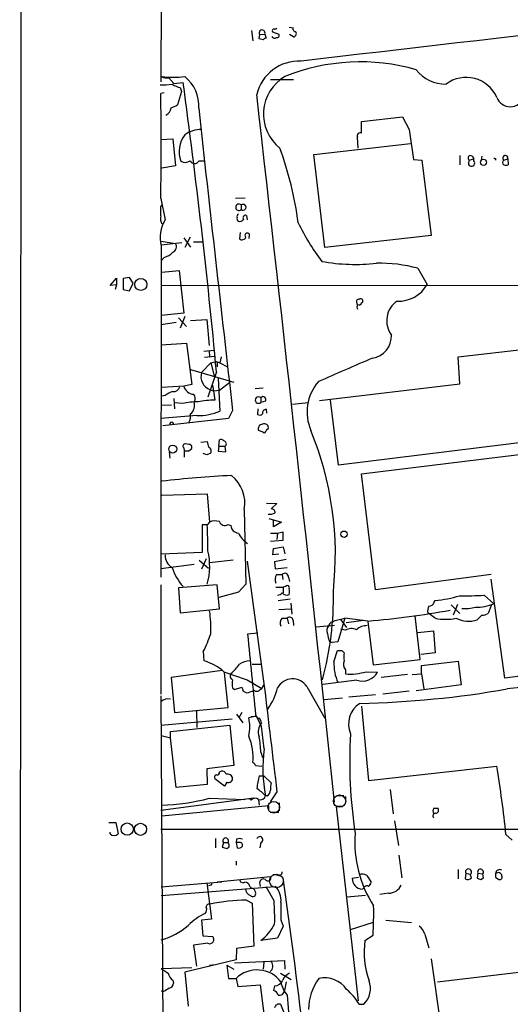
# Model space of a CAD drawing. Extents: x 8 to 1076, y 8 to 907.
# Drawn here: x 42 to 114, y 277 to 422 of the extents above; entities that cross this region are included whole.
import ezdxf

# ---------------------------------------------------------------- set-up
doc = ezdxf.new("R2010")
doc.units = 0
doc.header["$MEASUREMENT"] = 0
doc.layers.add('MAIN', color=5, linetype='CONTINUOUS')

msp = doc.modelspace()

# ---------------------------------------------------------------- linework, layer by layer
at = {"layer": 'MAIN'}
for p, q in [((42.0793, 42.5026), (42.5873, 882.9886)), ((62.992, 451.104), (62.8227, 412.75)), ((76.2, 420.2853), (76.3693, 418.7613)), ((79.248, 420.116), (80.1793, 419.7773)), ((81.7033, 420.7933), (82.296, 420.7086)), ((77.3007, 419.1), (77.3853, 419.6926)), ((77.8933, 418.9306), (77.3007, 419.1)), ((77.3853, 419.6926), (78.1473, 419.7773)), ((78.1473, 419.7773), (78.3167, 419.1846)), ((82.3807, 419.354), (81.788, 419.6926)), ((64.008, 413.3426), (64.77, 412.496)), ((78.994, 413.0886), (82.3807, 413.0886)), ((64.77, 412.496), (66.1247, 412.6653)), ((65.7013, 411.9033), (65.8707, 411.3106)), ((63.3307, 411.1413), (62.8227, 411.0566)), ((65.8707, 411.3106), (65.278, 409.3633)), ((92.3713, 406.908), (98.3827, 407.5853)), ((98.3827, 407.5853), (99.3987, 405.7226)), ((92.3713, 405.2146), (92.3713, 406.908)), ((99.3987, 405.7226), (99.9913, 401.32)), ((62.9073, 404.2833), (64.6007, 404.368)), ((64.6007, 404.368), (65.024, 400.3886)), ((91.8633, 403.0133), (91.7787, 404.622)), ((85.344, 402.082), (99.568, 403.6906)), ((86.9527, 388.366), (85.344, 402.082)), ((99.9913, 401.32), (101.2613, 401.2353)), ((106.8493, 401.9126), (106.8493, 400.558)), ((108.204, 401.2353), (108.8813, 401.4046)), ((108.6273, 401.828), (108.8813, 401.4046)), ((108.8813, 401.1506), (108.8813, 401.4046)), ((110.0667, 401.828), (109.982, 401.2353)), ((112.0987, 401.4893), (112.0987, 401.2353)), ((113.284, 401.2353), (113.8767, 401.4046)), ((113.8767, 401.4046), (113.9613, 400.558)), ((65.024, 400.3886), (62.992, 400.05)), ((69.2573, 401.066), (68.4107, 401.066)), ((101.2613, 401.2353), (102.616, 390.144)), ((62.8227, 395.5626), (63.5, 392.43)), ((75.2687, 395.6473), (73.8293, 395.5626)), ((62.8227, 394.3773), (63.0767, 394.716)), ((74.676, 394.6313), (74.676, 393.954)), ((75.438, 393.1073), (75.5227, 392.43)), ((66.2093, 389.8053), (67.2253, 388.4506)), ((67.1407, 389.89), (66.3787, 388.366)), ((74.5067, 390.5673), (74.422, 389.636)), ((75.7767, 389.89), (75.7767, 389.7206)), ((102.616, 390.144), (86.9527, 388.366)), ((62.9073, 388.62), (62.8227, 339.852)), ((62.9073, 389.2973), (65.024, 388.9586)), ((65.9553, 389.0433), (62.9073, 388.7046)), ((67.6487, 389.2126), (68.9187, 389.2126)), ((63.3307, 386.9266), (62.9073, 386.4186)), ((58.2507, 383.9633), (57.3193, 383.794)), ((58.7587, 383.1166), (58.2507, 383.9633)), ((62.992, 384.7253), (65.532, 384.9793)), ((65.532, 384.9793), (66.2093, 378.714)), ((100.6687, 385.318), (102.0233, 382.9473)), ((55.372, 382.778), (56.3033, 383.8786)), ((56.3033, 382.8626), (55.372, 382.778)), ((56.3033, 382.8626), (56.134, 382.1853)), ((56.3033, 383.8786), (56.3033, 382.8626)), ((57.3193, 383.794), (57.3193, 382.1853)), ((58.2507, 382.016), (58.7587, 383.1166)), ((62.9073, 382.778), (125.0527, 382.8626)), ((57.3193, 382.1853), (58.2507, 382.016)), ((91.694, 380.238), (91.694, 379.984)), ((92.3713, 380.238), (92.5407, 380.4073)), ((66.2093, 378.714), (62.9073, 378.3753)), ((66.3787, 378.206), (65.7013, 376.5126)), ((65.1087, 377.3593), (62.9073, 377.0206)), ((65.4473, 378.0366), (66.6327, 376.7666)), ((67.2253, 377.6133), (69.596, 377.7826)), ((69.596, 377.7826), (69.9347, 373.9726)), ((62.9073, 374.0573), (66.6327, 374.3113)), ((66.6327, 374.3113), (67.3947, 368.2153)), ((69.1727, 373.126), (70.6967, 373.2953)), ((70.7813, 372.364), (69.2573, 372.1946)), ((69.9347, 373.126), (70.0193, 372.364)), ((106.5953, 372.2793), (116.84, 373.4646)), ((68.834, 369.9933), (70.1887, 371.4326)), ((70.1887, 371.4326), (70.6967, 369.4853)), ((71.0353, 371.602), (71.5433, 371.4326)), ((71.12, 371.5173), (71.12, 370.84)), ((71.7127, 372.2793), (71.5433, 371.4326)), ((71.5433, 371.4326), (72.644, 370.84)), ((106.8493, 368.3), (106.5953, 372.2793)), ((67.2253, 370.4166), (73.5753, 368.554)), ((71.0353, 370.078), (69.7653, 366.3526)), ((66.2093, 367.9613), (62.992, 367.792)), ((67.3947, 368.2153), (66.2093, 367.9613)), ((70.4427, 368.1306), (70.612, 367.284)), ((71.2893, 369.1466), (71.5433, 364.3206)), ((71.4587, 367.3686), (72.9827, 368.554)), ((86.1907, 365.8446), (106.8493, 368.3)), ((63.5, 366.6066), (62.992, 366.522)), ((70.104, 367.4533), (70.612, 367.284)), ((70.612, 367.284), (71.4587, 367.3686)), ((70.612, 367.284), (70.7813, 365.9293)), ((76.708, 367.6226), (77.8933, 367.7073)), ((62.9073, 365.1673), (64.4313, 365.252)), ((64.77, 366.1833), (64.8547, 364.6593)), ((66.04, 365.4213), (64.8547, 365.506)), ((77.5547, 366.268), (77.5547, 365.5906)), ((78.232, 365.76), (77.5547, 365.5906)), ((82.2113, 365.3366), (84.4973, 365.5906)), ((88.9847, 356.362), (87.7993, 365.9293)), ((68.1567, 363.6433), (62.8227, 363.22)), ((73.406, 364.4053), (72.8133, 363.22)), ((77.1313, 364.6593), (77.0467, 363.8126)), ((78.3167, 364.5746), (78.4013, 363.982)), ((72.8133, 363.22), (63.1613, 362.1193)), ((77.8933, 361.188), (77.216, 361.442)), ((78.6553, 361.696), (78.3167, 361.442)), ((66.9713, 359.41), (66.4633, 359.4946)), ((68.7493, 359.7486), (69.6807, 359.8333)), ((71.374, 359.156), (71.4587, 360.0873)), ((118.5333, 360.0026), (88.9847, 356.362)), ((64.0927, 358.3093), (64.1773, 357.378)), ((66.2093, 358.902), (66.294, 358.4786)), ((66.294, 358.4786), (66.294, 357.5473)), ((66.9713, 358.4786), (67.3947, 358.8173)), ((69.596, 357.886), (69.088, 358.0553)), ((71.374, 359.156), (71.2893, 358.394)), ((71.2893, 358.394), (72.39, 358.3093)), ((71.374, 359.156), (72.3053, 359.156)), ((72.39, 358.3093), (72.3053, 359.156)), ((92.3713, 355.092), (118.618, 358.3093)), ((94.4033, 337.9893), (92.3713, 355.092)), ((62.992, 351.9593), (69.6807, 352.1286)), ((69.6807, 352.1286), (70.0193, 347.98)), ((78.4013, 350.774), (79.9253, 350.6893)), ((79.9253, 350.6893), (79.0787, 349.9273)), ((75.0993, 349.8426), (75.3533, 338.836)), ((70.0193, 347.98), (69.6807, 347.5566)), ((78.74, 348.488), (80.6027, 347.98)), ((79.4173, 347.3026), (79.4173, 348.3186)), ((80.6027, 347.98), (79.4173, 347.3026)), ((69.6807, 347.5566), (68.9187, 347.5566)), ((68.9187, 347.5566), (68.9187, 343.4926)), ((72.7287, 347.6413), (73.152, 347.472)), ((78.994, 346.3713), (80.01, 346.3713)), ((80.01, 346.3713), (79.9253, 345.44)), ((80.01, 346.3713), (80.772, 346.5406)), ((80.772, 346.5406), (80.772, 345.2706)), ((80.772, 345.2706), (78.994, 345.1013)), ((68.9187, 343.4926), (62.9073, 343.2386)), ((79.3327, 343.154), (79.4173, 344.0853)), ((79.4173, 344.0853), (80.8567, 344.3393)), ((80.8567, 344.3393), (81.1107, 343.3233)), ((68.4953, 342.392), (69.85, 341.2066)), ((69.5113, 342.5613), (68.834, 341.0373)), ((73.4907, 342.392), (70.0193, 341.9686)), ((75.5227, 342.2226), (78.0627, 323.85)), ((80.1793, 343.2386), (79.3327, 343.154)), ((81.28, 342.4766), (79.5867, 342.138)), ((79.5867, 342.138), (79.6713, 341.122)), ((67.7333, 341.7146), (62.8227, 341.122)), ((79.6713, 341.122), (81.4493, 341.2913)), ((79.8407, 340.2753), (80.6873, 340.2753)), ((80.6873, 340.2753), (80.772, 339.5133)), ((81.6187, 339.852), (81.788, 339.2593)), ((111.4213, 340.2753), (94.4033, 337.9893)), ((113.4533, 325.0353), (111.4213, 339.598)), ((62.8227, 338.7513), (62.8227, 322.6646)), ((71.12, 338.7513), (65.4473, 338.328)), ((65.4473, 338.328), (65.7013, 334.6026)), ((71.4587, 335.1953), (71.12, 338.7513)), ((74.2527, 337.6506), (71.374, 336.8886)), ((75.3533, 338.836), (74.2527, 337.6506)), ((79.756, 338.4126), (80.8567, 338.4126)), ((81.1953, 338.4973), (80.8567, 338.4126)), ((80.8567, 338.4126), (80.8567, 337.566)), ((81.8727, 336.6346), (80.0947, 336.3806)), ((103.0393, 336.2113), (103.2087, 336.4653)), ((110.4053, 337.2273), (111.8447, 335.9573)), ((65.7013, 334.6026), (71.4587, 335.1953)), ((80.1793, 335.1106), (81.9573, 335.1953)), ((81.9573, 336.042), (82.1267, 334.4333)), ((105.5793, 335.788), (106.8493, 334.518)), ((106.5107, 335.8726), (105.8333, 334.264)), ((111.4213, 335.7033), (110.998, 334.518)), ((80.6873, 333.8406), (81.4493, 333.8406)), ((81.4493, 333.8406), (81.6187, 332.994)), ((82.296, 333.502), (82.3807, 332.74)), ((88.0533, 333.248), (88.4767, 333.502)), ((88.4767, 333.502), (89.916, 333.8406)), ((89.916, 333.8406), (88.9, 330.3693)), ((89.3233, 333.5866), (90.17, 332.486)), ((93.3027, 333.4173), (89.916, 333.8406)), ((92.71, 333.502), (90.0853, 333.1633)), ((93.3027, 333.3326), (94.0647, 326.9826)), ((101.0073, 327.7446), (100.2453, 334.1793)), ((103.2087, 333.8406), (102.108, 334.6026)), ((110.0667, 334.264), (109.3893, 333.5866)), ((85.6827, 332.5706), (88.392, 332.8246)), ((90.0007, 332.0626), (89.3233, 332.232)), ((100.6687, 331.724), (102.9547, 331.978)), ((102.9547, 331.978), (103.2087, 328.7606)), ((77.1313, 331.6393), (75.6073, 331.47)), ((87.63, 330.454), (88.0533, 330.2846)), ((88.9, 330.3693), (88.0533, 330.2846)), ((69.088, 328.93), (69.1727, 327.5753)), ((88.3073, 327.406), (88.8153, 329.0993)), ((89.4927, 329.0993), (89.8313, 328.7606)), ((94.0647, 326.9826), (101.0073, 327.7446)), ((103.2087, 328.7606), (101.092, 328.5066)), ((101.1767, 326.898), (106.5953, 327.4906)), ((106.5953, 327.4906), (107.0187, 324.0193)), ((71.882, 326.136), (64.3467, 325.12)), ((76.2847, 327.0673), (77.6393, 327.0673)), ((90.0007, 326.2206), (90.0007, 325.628)), ((93.0487, 325.9666), (94.742, 325.882)), ((101.1767, 325.628), (101.1767, 326.898)), ((122.5127, 326.136), (113.4533, 325.0353)), ((64.3467, 325.12), (64.8547, 319.9553)), ((72.7287, 320.7173), (72.2207, 325.7973)), ((75.5227, 324.7813), (77.724, 323.5113)), ((91.694, 324.6966), (86.6987, 324.104)), ((99.1447, 325.5433), (95.25, 325.12)), ((99.822, 325.5433), (101.1767, 325.628)), ((101.1767, 325.628), (101.5153, 323.4266)), ((73.406, 323.596), (73.66, 323.342)), ((73.66, 323.342), (74.7607, 323.6806)), ((74.93, 323.1726), (75.438, 322.834)), ((77.47, 323.342), (77.724, 323.5113)), ((77.724, 323.5113), (77.978, 324.0193)), ((84.328, 323.7653), (86.9527, 319.1086)), ((99.3987, 323.088), (95.504, 322.6646)), ((107.0187, 324.0193), (100.4147, 323.1726)), ((62.8227, 322.4106), (63.1613, 271.6953)), ((89.5773, 322.072), (86.868, 321.818)), ((94.4033, 322.58), (90.5087, 322.2413)), ((64.8547, 319.9553), (72.7287, 320.7173)), ((68.072, 320.2093), (68.1567, 317.754)), ((92.3713, 320.8866), (93.3873, 309.9646)), ((62.8227, 318.0926), (73.3213, 319.024)), ((73.9987, 319.7013), (74.93, 318.4313)), ((74.7607, 319.9553), (74.3373, 319.1933)), ((76.8773, 319.4473), (75.7767, 319.1933)), ((76.1153, 319.3626), (76.8773, 319.4473)), ((76.7927, 319.6166), (77.6393, 317.9233)), ((64.262, 317.1613), (72.9827, 318.0926)), ((72.9827, 318.0926), (73.5753, 312.166)), ((62.9073, 316.5686), (64.262, 316.23)), ((64.262, 316.23), (64.262, 317.1613)), ((65.1087, 308.9486), (64.262, 316.23)), ((77.5547, 314.1133), (77.8087, 313.3513)), ((73.5753, 312.166), (69.596, 311.658)), ((69.596, 311.658), (69.6807, 309.372)), ((76.7927, 312.166), (77.724, 312.0813)), ((93.3873, 309.9646), (112.268, 312.0813)), ((72.2207, 309.118), (70.7813, 310.2186)), ((71.4587, 311.2346), (71.7127, 311.3193)), ((77.3007, 310.642), (77.978, 310.642)), ((77.978, 310.642), (79.0787, 309.626)), ((69.6807, 309.372), (65.1087, 308.9486)), ((72.5593, 309.7106), (72.2207, 309.118)), ((96.6047, 308.61), (97.028, 305.054)), ((76.5387, 307.34), (62.8227, 305.562)), ((70.0193, 307.34), (75.184, 307.1706)), ((76.1153, 307.086), (75.946, 307.1706)), ((77.216, 307.1706), (77.3007, 306.324)), ((78.486, 307.6786), (78.232, 307.6786)), ((79.9253, 308.2713), (78.9093, 306.832)), ((88.8153, 307.7633), (89.7467, 307.7633)), ((90.0007, 307.594), (90.0007, 307.0013)), ((78.74, 306.2393), (62.992, 304.7153)), ((78.74, 305.562), (78.74, 306.2393)), ((80.264, 306.6626), (80.264, 305.4773)), ((89.5773, 306.1546), (88.646, 306.1546)), ((88.646, 306.1546), (91.8633, 277.5373)), ((78.9093, 305.308), (80.1793, 305.308)), ((55.2027, 303.784), (56.2187, 303.784)), ((56.2187, 303.784), (56.5573, 302.0906)), ((116.4167, 302.768), (62.8227, 302.768)), ((97.1973, 304.038), (97.79, 300.3973)), ((55.372, 302.0906), (55.372, 302.3446)), ((70.866, 301.4133), (70.866, 300.0586)), ((73.9987, 301.3286), (73.914, 300.8206)), ((113.6227, 302.006), (114.554, 301.1593)), ((72.0513, 300.8206), (71.882, 300.1433)), ((72.0513, 300.8206), (72.7287, 300.8206)), ((72.898, 300.482), (72.7287, 300.8206)), ((73.914, 300.8206), (74.0833, 300.0586)), ((74.3373, 300.8206), (73.914, 300.8206)), ((77.5547, 300.8206), (77.3853, 300.0586)), ((97.8747, 298.958), (98.298, 295.656)), ((73.914, 298.1113), (73.914, 297.5186)), ((71.12, 295.0633), (78.994, 295.8253)), ((79.9253, 296.0793), (79.3327, 296.0793)), ((91.0167, 295.5713), (91.948, 295.7406)), ((93.1333, 295.9946), (93.8107, 294.9786)), ((106.5953, 296.8413), (106.5953, 295.4866)), ((107.696, 296.3333), (107.6113, 295.4866)), ((107.696, 296.3333), (108.3733, 296.164)), ((108.5427, 295.656), (108.3733, 296.164)), ((109.474, 296.3333), (109.3893, 295.5713)), ((109.474, 296.3333), (110.236, 296.2486)), ((109.8973, 295.402), (110.3207, 295.656)), ((110.3207, 295.656), (110.236, 296.2486)), ((112.0987, 295.7406), (112.4373, 295.4866)), ((62.9073, 294.3013), (71.7973, 295.0633)), ((62.9073, 293.0313), (79.6713, 294.386)), ((69.596, 294.894), (70.2733, 289.56)), ((70.1887, 294.5553), (69.85, 294.4706)), ((75.946, 294.386), (76.2, 294.132)), ((77.3853, 294.7246), (77.47, 294.386)), ((79.502, 292.2693), (78.3167, 294.3013)), ((76.708, 293.624), (76.7927, 293.4546)), ((92.964, 293.0313), (90.2547, 292.7773)), ((92.71, 294.0473), (92.456, 293.9626)), ((96.3507, 293.37), (95.0807, 293.2006)), ((75.438, 292.354), (76.2847, 291.9306)), ((76.2847, 291.9306), (76.5387, 285.5806)), ((70.2733, 289.56), (68.834, 289.3906)), ((68.834, 289.3906), (69.0033, 287.1046)), ((80.8567, 288.544), (80.01, 286.766)), ((80.518, 289.4753), (80.8567, 288.544)), ((90.7627, 288.036), (94.1493, 289.1366)), ((95.9273, 289.3906), (99.7373, 289.052)), ((69.0033, 287.1046), (70.4427, 287.02)), ((92.8793, 286.4273), (94.0647, 287.1893)), ((101.6847, 287.3586), (102.2773, 285.3266)), ((69.7653, 286.004), (67.6487, 285.75)), ((67.6487, 285.75), (68.072, 282.6173)), ((76.5387, 285.5806), (73.9987, 285.242)), ((80.01, 286.766), (77.5547, 286.4273)), ((103.5473, 280.3313), (151.638, 286.004)), ((73.9987, 285.242), (73.914, 283.5486)), ((73.914, 283.5486), (66.3787, 281.7706)), ((70.0193, 282.7866), (70.866, 282.8713)), ((72.5593, 282.7866), (73.5753, 282.194)), ((72.5593, 282.7866), (72.8133, 280.8393)), ((73.66, 283.1253), (81.026, 283.464)), ((77.978, 283.21), (77.8933, 282.194)), ((81.026, 283.464), (81.1107, 282.194)), ((102.616, 283.718), (106.5953, 256.1166)), ((62.9073, 282.2786), (67.3947, 282.448)), ((66.3787, 281.7706), (66.8867, 276.7753)), ((80.4333, 281.6013), (82.042, 280.67)), ((64.6007, 280.5853), (64.6853, 280.162)), ((72.8133, 280.8393), (73.914, 280.8393)), ((73.914, 280.8393), (74.168, 279.654)), ((74.168, 279.654), (77.47, 279.908)), ((77.47, 279.908), (78.232, 273.6426)), ((79.5867, 279.7386), (79.4173, 279.0613)), ((81.28, 280.3313), (81.026, 279.0613)), ((63.246, 278.892), (62.9073, 278.9766)), ((81.4493, 278.384), (81.7033, 274.6586)), ((80.4333, 277.0293), (81.026, 275.59)), ((92.0327, 277.0293), (92.71, 277.0293))]:
    msp.add_line(p, q, dxfattribs=at)
for centre, radius in [((110.3147, 400.914), 0.4484), ((59.9135, 382.948), 0.8921), ((64.5958, 358.7214), 0.5827), ((89.7989, 346.1945), 0.4621), ((57.9014, 302.8089), 0.9061), ((59.8643, 302.7792), 0.8921)]:
    msp.add_circle(centre, radius, dxfattribs=at)
at = {"layer": 'MAIN', "color": 5}
for centre, radius in [((89.1453, 306.9234), 0.9087), ((79.4596, 306.0277), 0.8616), ((79.8493, 295.1796), 1.0013)]:
    msp.add_circle(centre, radius, dxfattribs=at)
at = {"layer": 'MAIN'}
for centre, radius, start, end in [((1987.0089, -15833.0323), 16359.9481, 96.3578466, 96.68166506), ((77.7428, 419.9466), 0.4385, 337.288671, 215.393395), ((79.5564, 420.2188), 0.3251, 99.633276, 198.434949), ((79.6289, 421.005), 0.4827, 254.757375, 307.88123), ((82.7381, 420.5769), 0.4613, 163.411395, 267.664214), ((82.2643, 419.862), 0.5211, 282.905623, 29.172079), ((78.3588, 418.6345), 0.5517, 94.376403, 147.539959), ((79.5708, 419.6293), 0.4499, 205.078441, 306.85971), ((79.9465, 419.5656), 0.3147, 250.349851, 42.282263), ((83.161, 409.4404), 6.3656, 87.11584, 166.861887), ((92.2202, 386.3281), 29.3664, 73.796868, 112.228823), ((104.7882, 417.9876), 5.5764, 218.345298, 270.298996), ((63.7542, 414.9521), 1.6294, 242.109127, 278.96111), ((64.6854, 430.2182), 16.7918, 264.212064, 275.787596), ((63.0536, 409.2894), 5.3746, 355.367294, 51.781222), ((84.293, 408.004), 6.3612, 120.017588, 231.679624), ((107.7746, 408.4988), 4.9044, 23.622287, 127.084155), ((63.1614, 422.1424), 9.8249, 267.530104, 277.924828), ((66.2512, 414.8232), 2.9712, 234.267521, 259.334502), ((-949.7802, 273.9479), 1025.3318, 5.3796734, 7.7754043), ((-286.0645, 403.3096), 348.9732, 358.727963, 1.272037), ((-13078.9216, -1085.7484), 13240.7398, 6.03681787, 6.49016336), ((114.2577, 411.2079), 2.1241, 200.499537, 339.499519), ((63.1089, 408.9828), 1.2385, 292.591753, 358.019646), ((62.2679, 414.7497), 6.1704, 289.687991, 299.197915), ((11183.4113, 1635.4555), 11182.4768, 186.29741653, 186.52659929), ((68.7148, 401.77), 3.9544, 88.272634, 126.210918), ((69.5871, 402.4799), 4.0555, 142.289194, 200.403755), ((92.1765, 404.8168), 0.4429, 63.909317, 206.090683), ((31.1639, 385.0697), 52.3557, 7.613829, 20.042982), ((108.4157, 401.5316), 0.3642, 54.476953, 234.455006), ((112.014, 401.6585), 0.1892, 206.524426, 296.592135), ((113.5188, 401.5355), 0.3811, 339.910279, 231.969429), ((66.4015, 402.0986), 1.2021, 239.202176, 307.945211), ((67.7981, 401.4445), 0.7201, 204.087709, 328.28981), ((108.4156, 400.685), 0.3224, 156.799076, 246.82241), ((107.7383, 401.1084), 0.4827, 322.11877, 15.242626), ((108.5456, 400.8003), 0.4853, 238.035917, 46.21923), ((113.5169, 400.8966), 0.411, 124.513548, 235.478552), ((113.6227, 401.1927), 0.7194, 241.913927, 298.079046), ((-275.8272, 393.7), 338.6506, 359.885392, 0.114591), ((74.3373, 394.2927), 0.4789, 44.991541, 315), ((74.9498, 394.2926), 0.4355, 231.040174, 128.951555), ((64.6857, 392.684), 1.8935, 169.698943, 206.560992), ((74.422, 392.9379), 0.3787, 116.558284, 206.558284), ((74.4221, 392.5993), 0.3787, 153.44848, 243.428183), ((75.3085, 392.7523), 0.3779, 69.9586, 218.974721), ((67.2823, 389.8905), 4.5557, 146.121923, 196.193297), ((74.5067, 392.7687), 0.5681, 243.43946, 333.425927), ((111.7194, 405.6473), 31.7418, 205.450983, 217.477455), ((74.7925, 390.112), 0.6032, 232.104189, 338.403217), ((75.565, 390.1621), 0.3448, 307.883729, 232.116271), ((64.2349, 388.5161), 0.9047, 293.848035, 29.282201), ((62.9211, 389.0485), 2.1611, 280.925682, 321.004394), ((91.3876, 412.7011), 26.811, 259.559997, 276.822761), ((94.7885, 363.0417), 23.0393, 75.213109, 90.536674), ((97.8611, 385.2357), 4.7498, 267.098861, 331.197768), ((91.9268, 380.4497), 0.3147, 70.332702, 222.282263), ((92.4136, 379.6453), 0.7196, 151.921424, 208.078576), ((91.9904, 380.3085), 0.3874, 236.880041, 349.51391), ((92.2444, 380.5132), 0.3147, 340.332702, 132.282263), ((99.5518, 377.5952), 3.4815, 123.688698, 217.070681), ((93.5128, 375.3413), 3.2649, 278.227141, 2.726394), ((28.262, 583.1673), 215.8459, 281.200547, 281.42973), ((957.8523, -1619.2794), 2170.6928, 113.4513835, 113.6805658), ((70.8006, 369.3891), 2.0573, 162.921432, 250.20867), ((67.8179, 368.4482), 1.6807, 196.840306, 264.222244), ((91.143, 364.1729), 6.7952, 138.914256, 203.696149), ((65.6496, 363.9331), 3.4305, 107.803783, 128.800661), ((64.7361, 368.0969), 0.9077, 261.421795, 345.954571), ((67.0873, 366.1792), 0.8194, 322.044666, 46.750682), ((68.4667, 353.9953), 11.6808, 90.690165, 101.990542), ((66.1958, 365.153), 1.6238, 309.347005, 18.763), ((71.2351, 349.5484), 16.3872, 91.586859, 100.225508), ((77.2161, 365.9293), 0.4789, 45.008459, 314.991541), ((77.8933, 366.0139), 0.4233, 323.143638, 143.113861), ((64.8983, 363.7023), 2.3352, 332.590004, 4.790131), ((68.4109, 371.1777), 7.5387, 268.067654, 294.551451), ((77.3733, 364.3447), 0.6243, 238.458631, 314.22122), ((78.3706, 364.005), 0.5721, 95.405678, 190.850351), ((64.4313, 362.3891), 0.2732, 338.412816, 201.587184), ((77.8228, 361.7101), 0.6634, 91.217957, 203.837087), ((78.0878, 361.8544), 0.5892, 344.404575, 118.274411), ((78.0627, 361.3856), 0.2602, 229.39393, 12.519254), ((40.4054, 343.1776), 48.1165, 353.607064, 22.308092), ((66.435, 359.156), 0.3398, 85.222355, 228.376263), ((67.0052, 358.9866), 0.4247, 336.507351, 94.577686), ((75.0461, 360.4659), 5.4026, 186.724335, 195.891351), ((71.6704, 359.4948), 0.6292, 42.268789, 109.661787), ((72.0592, 359.5011), 0.4239, 305.493679, 79.562175), ((66.6327, 527.7785), 169.3002, 269.885375, 270.114592), ((112.1725, 230.9783), 133.8593, 108.316987, 108.546184), ((69.7109, 358.4484), 0.5559, 315, 75.50878), ((81.1981, 196.1072), 158.9303, 92.871356, 96.577899), ((70.1029, 350.8246), 5.092, 348.880729, 52.016064), ((78.9517, 350.5197), 1.3865, 257.655866, 301.266381), ((79.0929, 349.3489), 0.5786, 358.583744, 91.406357), ((70.8574, 346.0078), 2.1429, 73.70386, 113.0234), ((72.237, 348.2828), 0.8083, 195.661086, 307.469616), ((-26.2644, 343.5202), 96.03, 0.135081, 2.409007), ((74.3121, 347.5314), 1.1616, 182.931126, 267.068874), ((77.6687, 348.0436), 3.8034, 206.084021, 237.180687), ((60.2556, 341.4544), 9.7821, 344.474102, 13.551959), ((65.498, 343.0354), 2.0015, 176.602945, 240.6187), ((71.4107, 343.4009), 7.2102, 197.012757, 222.850786), ((81.0783, 339.8993), 0.5425, 354.997777, 136.120374), ((81.2886, 339.5409), 1.6235, 153.105086, 199.263065), ((79.9469, 338.2), 0.9747, 273.711633, 319.426758), ((81.3646, 338.1161), 0.8726, 219.083348, 292.841618), ((81.4493, 338.328), 0.3053, 326.299523, 146.315138), ((80.6879, 337.7353), 1.1001, 337.369719, 22.630281), ((42.7702, 336.8093), 45.4637, 344.659043, 1.273842), ((102.3127, 336.3593), 0.7415, 267.263766, 348.48701), ((101.9032, 352.9933), 16.5795, 274.516255, 287.051075), ((107.6533, 377.2298), 40.097, 268.730151, 273.935502), ((53.1794, 332.4014), 17.0304, 357.14991, 8.577062), ((82.1531, 463.6956), 130.7545, 274.891622, 280.245535), ((103.7162, 334.8567), 1.6282, 152.098704, 188.978664), ((107.6118, 341.4561), 6.197, 265.293254, 284.231783), ((109.0982, 343.1264), 7.6772, 270.276883, 290.96196), ((81.4915, 333.121), 1.0792, 138.177748, 205.56538), ((81.8014, 333.4931), 0.4947, 1.030888, 135.376725), ((88.1383, 332.655), 0.5991, 98.157154, 171.842846), ((104.7327, 340.6153), 6.944, 257.322092, 282.677908), ((108.1357, 337.5706), 4.1766, 243.263166, 287.466632), ((109.9526, 336.5168), 2.2557, 272.899444, 297.610188), ((88.3498, 332.0203), 1.0794, 138.18441, 205.558508), ((90.8807, 330.6677), 1.6493, 63.782964, 122.246581), ((93.1585, 330.422), 2.3188, 88.529616, 131.921644), ((52.7957, 337.3057), 18.3192, 332.792781, 341.703221), ((3039.5327, 621.8916), 2978.12, 185.5962888, 185.825473), ((92.3405, 332.1207), 4.9967, 186.505317, 199.485132), ((89.154, 498.4492), 169.3502, 269.885409, 270.114592), ((66.7613, 319.5998), 8.3321, 49.829744, 73.177258), ((76.1158, 324.526), 3.054, 93.187219, 123.683824), ((95.1306, 327.1512), 6.8281, 177.861418, 204.146862), ((91.1111, 327.0474), 1.3844, 157.584522, 216.671242), ((91.8649, 328.1679), 2.1182, 163.751048, 196.246355), ((370.1545, 1172.0493), 897.0345, 250.596039, 250.8252218), ((68.7213, 331.1389), 7.0054, 309.232437, 324.464509), ((90.5934, 334.1809), 8.5734, 266.035847, 286.641698), ((73.6283, 325.3422), 0.6034, 142.129181, 248.380224), ((75.4371, 324.1886), 2.1158, 163.732105, 196.265296), ((82.219, 322.4056), 2.5093, 32.810407, 151.680378), ((92.4523, 327.2582), 2.6715, 253.509881, 328.992473), ((170.1388, -173.8347), 500.4436, 93.739619, 96.464854), ((201.8527, 365.7541), 133.8752, 198.317001, 198.54617), ((74.8594, 325.9812), 3.1999, 280.417271, 301.654071), ((76.9667, 323.7135), 0.6255, 226.826729, 323.567914), ((3973.6563, 781.7121), 3922.4084, 186.7034112, 186.9325933), ((71.363, 325.6718), 8.8927, 324.146997, 346.501009), ((89.2986, 462.2112), 140.9294, 271.146038, 280.008781), ((63.8569, 320.6439), 1.3222, 72.159748, 135.903934), ((94.0806, 318.2692), 3.6195, 122.848408, 203.557138), ((70.4417, 317.8387), 5.5043, 345.752193, 14.246798), ((77.3178, 319.5576), 0.4541, 194.057665, 278.549485), ((76.0618, 318.226), 1.5908, 7.414948, 33.698059), ((79.1847, 317.1296), 2.0206, 139.892357, 201.18796), ((-11.8423, 304.7713), 90.443, 6.252394, 8.361462), ((68.6719, 313.4105), 7.7411, 353.910412, 23.393061), ((63.4042, 313.6981), 14.1566, 1.680674, 10.999976), ((157.9214, 312.5887), 67.292, 176.392664, 188.902263), ((99.6698, 311.6748), 21.8071, 172.234633, 190.55926), ((76.0729, 311.8694), 0.7785, 22.394546, 67.621866), ((-58.3762, 284.0082), 172.938, 5.973636, 9.34219), ((71.1059, 310.4303), 0.3875, 100.497939, 213.11188), ((71.1341, 311.1359), 0.3393, 253.071082, 16.912762), ((71.872, 310.7085), 0.6312, 17.280921, 104.617437), ((72.5846, 309.9899), 0.9127, 25.857628, 96.91557), ((72.7891, 310.2912), 0.6244, 248.406467, 8.917771), ((105.937, 304.4728), 29.2933, 167.842417, 171.546123), ((73.7451, 303.7846), 5.941, 40.953398, 57.215925), ((82.8855, 308.7795), 3.8998, 167.463384, 183.737357), ((61.7233, 340.0123), 33.7091, 272.012874, 284.247188), ((76.7118, 306.528), 0.8168, 51.881384, 136.909979), ((77.4629, 307.9468), 0.8145, 252.354751, 340.775352), ((77.893, 308.6101), 1.1043, 302.481141, 355.595723), ((103.547, 305.4773), 0.6823, 150.237412, 209.762588), ((103.2933, 136.5161), 169.3002, 89.885375, 90.114591), ((103.2934, 305.5619), 0.4233, 269.986465, 36.886139), ((103.2933, 304.7153), 0.4233, 90, 216.875312), ((55.9647, 302.7045), 0.8533, 226.006585, 313.988584), ((72.39, 301.0746), 0.4234, 323.132809, 216.867191), ((74.422, 300.3132), 1.1001, 67.369719, 112.630281), ((77.3853, 301.2439), 0.4559, 291.810744, 158.189256), ((108.6391, 300.8652), 17.2489, 175.644044, 212.855455), ((114.5412, 469.3659), 174.5167, 255.851148, 256.080355), ((72.4494, 300.4142), 0.4537, 284.017867, 8.594459), ((74.3373, 300.5667), 0.5681, 243.43946, 333.425927), ((74.4856, 300.4609), 0.3891, 337.594233, 112.405767), ((78.613, 295.6136), 0.4359, 209.046943, 29.058434), ((80.2216, 296.4433), 0.4695, 230.854032, 7.256717), ((-1291.7414, 106.0233), 1385.6356, 5.9439121, 7.8659634), ((92.5729, 295.5154), 1.5572, 177.942772, 265.694703), ((92.4983, 294.9367), 1.2338, 59.02589, 112.170487), ((107.9656, 296.184), 0.7822, 243.068072, 317.544), ((108.0989, 296.5056), 0.4382, 308.774171, 203.153952), ((151.9658, 422.479), 133.8593, 251.453817, 251.683013), ((109.8762, 296.4814), 0.4286, 327.096078, 200.214956), ((239.0986, 295.9946), 127.0002, 179.885409, 180.114592), ((112.7068, 296.2414), 0.6082, 57.898751, 179.321641), ((112.4797, 295.8465), 0.554, 6.58234, 133.456585), ((112.6913, 295.7576), 0.3714, 226.854644, 24.225635), ((154.9183, 252.4147), 94.6305, 153.3271, 153.556364), ((74.9496, 295.4541), 0.5302, 185.63962, 296.241213), ((75.2192, 294.2377), 0.7417, 11.532613, 92.720065), ((76.1576, 293.5816), 0.552, 4.405074, 85.594926), ((77.953, 294.8829), 0.5893, 61.743362, 195.580834), ((77.7242, 292.354), 2.8143, 353.087609, 46.222305), ((93.1334, 294.0472), 0.4234, 53.151755, 179.986468), ((92.7098, 295.3176), 1.1519, 306.026276, 342.884837), ((96.3365, 295.4484), 2.0785, 270.391449, 334.551944), ((76.2847, 293.9345), 0.9382, 173.094652, 254.292832), ((76.3732, 293.3123), 0.443, 219.366754, 18.737622), ((68.8277, 290.9812), 0.7711, 311.83037, 27.561977), ((69.9722, 291.3192), 0.4613, 73.399492, 177.664214), ((75.8023, 264.7771), 27.5793, 90.756852, 101.924063), ((44.8198, 289.6864), 34.7782, 358.536237, 4.259147), ((715.5175, 290.7453), 635.0008, 179.8854085, 180.1145915), ((42.3379, 290.3626), 51.824, 356.489458, 1.265664), ((73.3492, 282.2886), 9.0532, 116.271827, 135.548215), ((60.1723, 296.4531), 10.3105, 285.382668, 310.633722), ((73.3451, 292.0917), 7.0573, 306.618545, 332.179334), ((99.4828, 286.681), 2.3038, 17.104923, 53.966775), ((70.0433, 286.5525), 0.6149, 243.12243, 49.49169), ((105.4284, 284.6893), 12.6689, 172.114924, 199.30695), ((78.4113, 282.6435), 0.9324, 302.285489, 44.291715), ((232.7248, 535.9167), 305.2381, 236.196632, 236.425836), ((65.5325, 281.9404), 1.6445, 191.899604, 235.486632), ((76.9898, 277.6445), 4.4348, 37.29005, 133.912803), ((82.7611, 279.6122), 2.2144, 116.068631, 153.931369), ((63.9446, 280.1266), 0.7415, 281.520561, 2.736234), ((79.5973, 280.9768), 1.2382, 269.509514, 341.567978), ((83.9995, 280.8), 3.5129, 187.667395, 223.452092), ((92.393, 276.2036), 7.8113, 143.596907, 179.532754), ((86.9279, 276.978), 3.9478, 34.791441, 102.016402), ((90.4033, 279.3549), 3.2756, 314.766232, 20.473132), ((190.645, 67.5116), 246.8039, 120.84815, 121.077377), ((79.1211, 278.0876), 1.0178, 16.932196, 73.080214), ((80.297, 279.0848), 0.7294, 253.898153, 358.153656), ((84.4945, 272.5394), 8.774, 30.778859, 49.69527), ((80.2277, 276.4125), 0.6502, 71.565051, 170.366724)]:
    msp.add_arc(centre, radius, start, end, dxfattribs=at)

doc.saveas('drawing.dxf')
